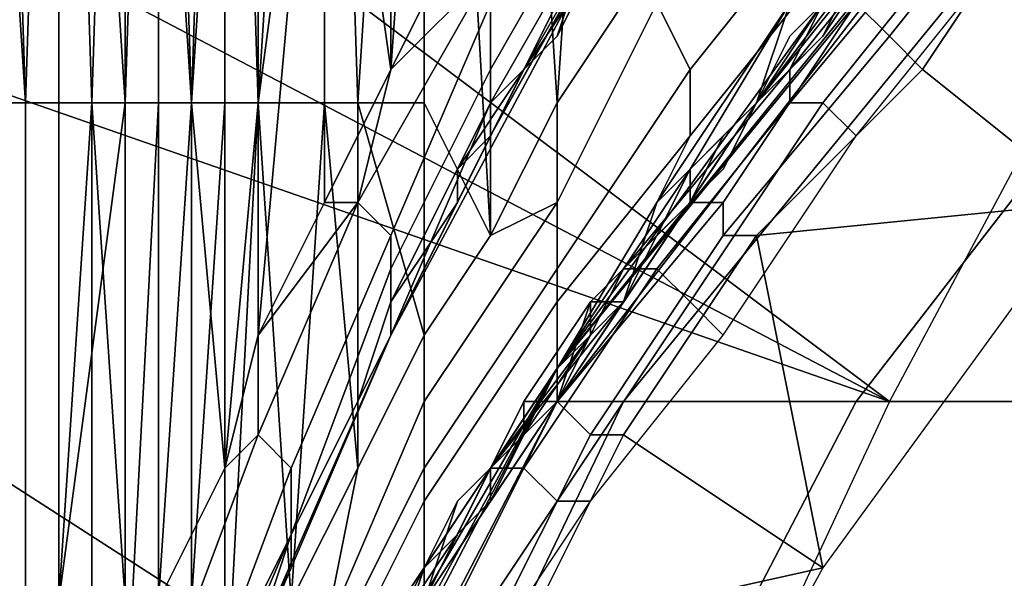
# Model space of a CAD drawing. Extents: x -0.001 to 0.269, y -0.011 to 0.105.
# Drawn here: x 0.006 to 0.009, y 0.031 to 0.032 of the extents above; entities that cross this region are included whole.
import ezdxf

# ---------------------------------------------------------------- set-up
doc = ezdxf.new("R2010")
doc.units = 0
doc.layers.add('A5615340_1', color=7, linetype='CONTINUOUS')

msp = doc.modelspace()

# ---------------------------------------------------------------- linework, layer by layer
at = {"layer": 'A5615340_1'}
for points in [[(0.0088, 0.0311, 0.005), (0.0027, 0.0343, 0.005), (0.0032, 0.0353, 0.005)], [(0.0096, 0.0326, 0.005), (0.0088, 0.0311, 0.005), (0.0032, 0.0353, 0.005)], [(0.0062, 0.032, 0.0746), (0.006, 0.032, 0.0744), (0.006, 0.0351, 0.0744)], [(0.0062, 0.032, 0.0746), (0.006, 0.0351, 0.0744), (0.0063, 0.0351, 0.0749)], [(0.0061, 0.0351, 0.0555), (0.0061, 0.032, 0.0555), (0.0062, 0.032, 0.0552)], [(0.0062, 0.032, 0.0552), (0.0063, 0.0351, 0.055), (0.0061, 0.0351, 0.0555)], [(0.0063, 0.0351, 0.0749), (0.0063, 0.032, 0.0749), (0.0062, 0.032, 0.0746)], [(0.0062, 0.032, 0.0552), (0.0063, 0.032, 0.055), (0.0063, 0.0351, 0.055)], [(0.0064, 0.032, 0.0751), (0.0063, 0.032, 0.0749), (0.0063, 0.0351, 0.0749)], [(0.0064, 0.032, 0.0751), (0.0063, 0.0351, 0.0749), (0.0065, 0.0351, 0.0754)], [(0.0063, 0.0351, 0.055), (0.0063, 0.032, 0.055), (0.0065, 0.032, 0.0548)], [(0.0065, 0.032, 0.0548), (0.0066, 0.0351, 0.0545), (0.0063, 0.0351, 0.055)], [(0.0065, 0.0351, 0.0754), (0.0065, 0.032, 0.0754), (0.0064, 0.032, 0.0751)], [(0.0067, 0.032, 0.0756), (0.0065, 0.032, 0.0754), (0.0065, 0.0351, 0.0754)], [(0.0067, 0.032, 0.0756), (0.0065, 0.0351, 0.0754), (0.0068, 0.0351, 0.0759)], [(0.0065, 0.032, 0.0548), (0.0066, 0.032, 0.0545), (0.0066, 0.0351, 0.0545)], [(0.0066, 0.0351, 0.0545), (0.0066, 0.032, 0.0545), (0.0067, 0.032, 0.0543)], [(0.0067, 0.032, 0.0543), (0.0069, 0.0351, 0.054), (0.0066, 0.0351, 0.0545)], [(0.0068, 0.0351, 0.0759), (0.0068, 0.032, 0.0759), (0.0067, 0.032, 0.0756)], [(0.0067, 0.032, 0.0543), (0.0069, 0.032, 0.054), (0.0069, 0.0351, 0.054)], [(0.0069, 0.032, 0.0761), (0.0068, 0.032, 0.0759), (0.0068, 0.0351, 0.0759)], [(0.0069, 0.032, 0.0761), (0.0068, 0.0351, 0.0759), (0.0071, 0.0351, 0.0763)], [(0.0071, 0.0351, 0.0763), (0.0071, 0.032, 0.0763), (0.0069, 0.032, 0.0761)], [(0.0069, 0.032, 0.054), (0.0071, 0.0335, 0.0536), (0.0069, 0.0351, 0.054)], [(0.0072, 0.032, 0.0766), (0.0071, 0.032, 0.0763), (0.0071, 0.0351, 0.0763)], [(0.0072, 0.032, 0.0766), (0.0071, 0.0351, 0.0763), (0.0074, 0.0351, 0.0768)], [(0.0074, 0.0351, 0.0768), (0.0074, 0.032, 0.0768), (0.0072, 0.032, 0.0766)], [(0.0074, 0.032, 0.0768), (0.0074, 0.0351, 0.0768), (0.0076, 0.0316, 0.0771)], [(0.0076, 0.0351, 0.0773), (0.0076, 0.0316, 0.0771), (0.0074, 0.0351, 0.0768)], [(0.0076, 0.0316, 0.0771), (0.0076, 0.0351, 0.0773), (0.0078, 0.032, 0.0775)], [(0.0078, 0.032, 0.0775), (0.0076, 0.0351, 0.0773), (0.0079, 0.0335, 0.0777)], [(0.0027, 0.0343, 0.005), (0.0088, 0.0311, 0.005), (0.0022, 0.0334, 0.005)], [(0.0071, 0.0317, 0.0536), (0.0071, 0.0335, 0.0536), (0.0069, 0.0313, 0.0539)], [(0.0069, 0.0313, 0.0539), (0.0071, 0.0335, 0.0536), (0.0069, 0.032, 0.054)], [(0.0071, 0.0335, 0.0536), (0.0071, 0.0317, 0.0536), (0.0073, 0.0321, 0.0533)], [(0.0073, 0.0321, 0.0533), (0.0073, 0.0335, 0.0533), (0.0071, 0.0335, 0.0536)], [(0.0075, 0.0325, 0.053), (0.0074, 0.0335, 0.0531), (0.0073, 0.0321, 0.0533)], [(0.0074, 0.0335, 0.0531), (0.0073, 0.0335, 0.0533), (0.0073, 0.0321, 0.0533)], [(0.0081, 0.0328, 0.0093), (0.0076, 0.0319, 0.005), (0.0085, 0.0335, 0.005)], [(0.0078, 0.032, 0.0775), (0.0079, 0.0335, 0.0777), (0.008, 0.0323, 0.0778)], [(0.0017, 0.0324, 0.005), (0.0022, 0.0334, 0.005), (0.0081, 0.0296, 0.005)], [(0.0081, 0.0296, 0.005), (0.0022, 0.0334, 0.005), (0.0088, 0.0311, 0.005)], [(0.0078, 0.0312, 0.2256), (0.0096, 0.0334, 0.2256), (0.0095, 0.0333, 0.2313), (0.0078, 0.0311, 0.2313)], [(0.0078, 0.0312, 0.2174), (0.0095, 0.0333, 0.2174), (0.0096, 0.0334, 0.2256), (0.0078, 0.0312, 0.2256)], [(0.0095, 0.0333, 0.2313), (0.0098, 0.0333, 0.2368), (0.008, 0.0311, 0.2369), (0.0078, 0.0311, 0.2313)], [(0.0086, 0.0323, 0.1111), (0.0095, 0.0333, 0.1274), (0.0078, 0.0312, 0.1274)], [(0.0078, 0.0312, 0.1274), (0.0095, 0.0333, 0.1274), (0.0095, 0.0333, 0.1438), (0.0078, 0.0312, 0.1438)], [(0.0078, 0.0312, 0.1438), (0.0095, 0.0333, 0.1438), (0.0095, 0.0333, 0.1601), (0.0078, 0.0312, 0.1601)], [(0.0078, 0.0312, 0.1601), (0.0095, 0.0333, 0.1601), (0.0095, 0.0333, 0.1765), (0.0078, 0.0312, 0.1765)], [(0.0078, 0.0312, 0.1765), (0.0095, 0.0333, 0.1765), (0.0095, 0.0333, 0.1929), (0.0078, 0.0312, 0.1929)], [(0.0078, 0.0312, 0.1929), (0.0095, 0.0333, 0.1929), (0.0095, 0.0333, 0.2092), (0.0078, 0.0312, 0.2092)], [(0.0095, 0.0333, 0.2092), (0.0095, 0.0333, 0.2174), (0.0078, 0.0312, 0.2174), (0.0078, 0.0312, 0.2092)], [(0.0098, 0.0333, 0.2368), (0.0104, 0.0333, 0.2422), (0.0087, 0.0311, 0.2425), (0.008, 0.0311, 0.2369)], [(0.0104, 0.0333, 0.2422), (0.0115, 0.0333, 0.2478), (0.0098, 0.0311, 0.2482), (0.0087, 0.0311, 0.2425)], [(0.008, 0.0328, 0.0519), (0.008, 0.033, 0.0521), (0.0076, 0.0323, 0.0526), (0.0076, 0.0321, 0.0525)], [(0.0077, 0.0321, 0.0394), (0.0073, 0.0313, 0.0308), (0.0081, 0.0328, 0.0308)], [(0.0081, 0.0328, 0.0308), (0.0073, 0.0313, 0.0308), (0.0073, 0.0313, 0.0222), (0.0081, 0.0328, 0.0222)], [(0.0077, 0.0321, 0.0136), (0.0081, 0.0328, 0.0222), (0.0073, 0.0313, 0.0222)], [(0.008, 0.0327, 0.0517), (0.008, 0.0328, 0.0519), (0.0076, 0.0321, 0.0525), (0.0076, 0.032, 0.0523)], [(0.0081, 0.0328, 0.0093), (0.0077, 0.0321, 0.0093), (0.0076, 0.0319, 0.005)], [(0.0081, 0.0328, 0.0437), (0.0077, 0.0321, 0.0437), (0.0077, 0.0321, 0.0394), (0.0081, 0.0328, 0.0394)], [(0.0079, 0.0324, 0.048), (0.0077, 0.0321, 0.0437), (0.0081, 0.0328, 0.0437)], [(0.0081, 0.0328, 0.0308), (0.0081, 0.0328, 0.0394), (0.0077, 0.0321, 0.0394)], [(0.0077, 0.0321, 0.0136), (0.0081, 0.0328, 0.0136), (0.0081, 0.0328, 0.0222)], [(0.0081, 0.0328, 0.0136), (0.0077, 0.0321, 0.0136), (0.0077, 0.0321, 0.0093), (0.0081, 0.0328, 0.0093)], [(0.0086, 0.0328, 0.0786), (0.0086, 0.0326, 0.0788), (0.0082, 0.0321, 0.0782), (0.0081, 0.0323, 0.0781)], [(0.0087, 0.0323, 0.0939), (0.0092, 0.0328, 0.0939), (0.0092, 0.0327, 0.094), (0.0088, 0.0322, 0.094)], [(0.0077, 0.0321, 0.0519), (0.0079, 0.0325, 0.0516), (0.008, 0.0327, 0.0517), (0.0076, 0.032, 0.0523)], [(0.0092, 0.0327, 0.094), (0.0093, 0.0327, 0.094), (0.0089, 0.0321, 0.094), (0.0088, 0.0322, 0.094)], [(0.0093, 0.0327, 0.094), (0.0094, 0.0317, 0.094), (0.0089, 0.0321, 0.094)], [(0.0086, 0.0326, 0.0788), (0.0086, 0.0324, 0.079), (0.0082, 0.0319, 0.0784), (0.0082, 0.0321, 0.0782)], [(0.0089, 0.0326, 0.0946), (0.0085, 0.0321, 0.0946), (0.0085, 0.032, 0.0945), (0.009, 0.0326, 0.0945)], [(0.009, 0.0326, 0.0945), (0.0085, 0.032, 0.0945), (0.0086, 0.032, 0.0944), (0.009, 0.0325, 0.0944)], [(0.0089, 0.0326, 0.0946), (0.0086, 0.0323, 0.0947), (0.0085, 0.0321, 0.0946)], [(0.0075, 0.0325, 0.053), (0.0073, 0.0321, 0.0533), (0.0076, 0.0324, 0.0528)], [(0.0077, 0.0321, 0.0519), (0.0078, 0.0322, 0.0513), (0.0079, 0.0325, 0.0516)], [(0.0079, 0.0325, 0.0516), (0.0078, 0.0322, 0.0513), (0.0079, 0.0324, 0.0513)], [(0.0086, 0.0322, 0.0903), (0.0084, 0.032, 0.0869), (0.0088, 0.0325, 0.0869)], [(0.0088, 0.0325, 0.0869), (0.0084, 0.032, 0.0869), (0.0084, 0.032, 0.0835), (0.0088, 0.0325, 0.0835)], [(0.0088, 0.0325, 0.0835), (0.0084, 0.032, 0.0835), (0.0088, 0.0325, 0.0818)], [(0.0084, 0.032, 0.0835), (0.0084, 0.032, 0.0801), (0.0088, 0.0325, 0.0818)], [(0.0086, 0.0323, 0.0796), (0.0088, 0.0325, 0.0818), (0.0084, 0.032, 0.0801)], [(0.009, 0.0325, 0.0944), (0.0086, 0.032, 0.0944), (0.0087, 0.0319, 0.0944), (0.0091, 0.0324, 0.0944)], [(0.0088, 0.0325, 0.0869), (0.0088, 0.0325, 0.0903), (0.0086, 0.0322, 0.0903)], [(0.0087, 0.0324, 0.092), (0.0086, 0.0322, 0.0903), (0.0088, 0.0325, 0.0903)], [(0.0017, 0.0324, 0.005), (0.0081, 0.0296, 0.005), (0.0013, 0.0313, 0.005)], [(0.0076, 0.0323, 0.0526), (0.0076, 0.0324, 0.0528), (0.0072, 0.0317, 0.0533), (0.0073, 0.0316, 0.0532)], [(0.0076, 0.0324, 0.0528), (0.0073, 0.0321, 0.0533), (0.0072, 0.0317, 0.0533)], [(0.0078, 0.0322, 0.0502), (0.0077, 0.0321, 0.048), (0.0079, 0.0324, 0.048)], [(0.0079, 0.0324, 0.048), (0.0077, 0.0321, 0.048), (0.0077, 0.0321, 0.0437)], [(0.0079, 0.0324, 0.048), (0.0079, 0.0324, 0.0502), (0.0078, 0.0322, 0.0502)], [(0.0079, 0.0324, 0.0513), (0.0078, 0.0322, 0.0513), (0.0078, 0.0322, 0.0502), (0.0079, 0.0324, 0.0502)], [(0.0086, 0.0324, 0.079), (0.0085, 0.0323, 0.0792), (0.0081, 0.0317, 0.0786), (0.0082, 0.0319, 0.0784)], [(0.0085, 0.0321, 0.0929), (0.0086, 0.0322, 0.0929), (0.0087, 0.0324, 0.0937), (0.0084, 0.032, 0.0937)], [(0.0084, 0.032, 0.0937), (0.0087, 0.0324, 0.0937), (0.0086, 0.0323, 0.0938)], [(0.0087, 0.0324, 0.092), (0.0086, 0.0322, 0.092), (0.0086, 0.0322, 0.0903)], [(0.0087, 0.0324, 0.0929), (0.0086, 0.0322, 0.0929), (0.0086, 0.0322, 0.092), (0.0087, 0.0324, 0.092)], [(0.0087, 0.0324, 0.0929), (0.0087, 0.0324, 0.0937), (0.0086, 0.0322, 0.0929)], [(0.0076, 0.0321, 0.0525), (0.0076, 0.0323, 0.0526), (0.0073, 0.0316, 0.0532), (0.0073, 0.0315, 0.053)], [(0.0082, 0.0317, 0.1029), (0.0086, 0.0323, 0.1111), (0.0078, 0.0312, 0.1111)], [(0.0078, 0.0312, 0.1274), (0.0078, 0.0312, 0.1111), (0.0086, 0.0323, 0.1111)], [(0.0081, 0.0323, 0.0781), (0.0082, 0.0321, 0.0782), (0.0078, 0.0315, 0.0777), (0.0078, 0.0317, 0.0775)], [(0.0078, 0.032, 0.0775), (0.008, 0.0323, 0.0778), (0.0081, 0.0323, 0.0781), (0.0078, 0.0317, 0.0775)], [(0.0082, 0.0318, 0.079), (0.0081, 0.0317, 0.0786), (0.0085, 0.0323, 0.0792)], [(0.0082, 0.0317, 0.1029), (0.0086, 0.0323, 0.1029), (0.0086, 0.0323, 0.1111)], [(0.0084, 0.032, 0.0988), (0.0086, 0.0323, 0.1029), (0.0082, 0.0317, 0.1029)], [(0.0082, 0.0317, 0.0938), (0.0086, 0.0323, 0.0938), (0.0087, 0.0323, 0.0939), (0.0083, 0.0317, 0.0939)], [(0.0086, 0.0323, 0.0938), (0.0082, 0.0317, 0.0938), (0.0084, 0.032, 0.0937)], [(0.0085, 0.0323, 0.0792), (0.0084, 0.032, 0.0793), (0.0082, 0.0318, 0.079)], [(0.0083, 0.0317, 0.0939), (0.0087, 0.0323, 0.0939), (0.0088, 0.0322, 0.094), (0.0083, 0.0316, 0.094)], [(0.0086, 0.0323, 0.0947), (0.0084, 0.032, 0.0947), (0.0085, 0.0321, 0.0946)], [(0.0084, 0.032, 0.0988), (0.0086, 0.0323, 0.0988), (0.0086, 0.0323, 0.1029)], [(0.0085, 0.0322, 0.0967), (0.0086, 0.0323, 0.0988), (0.0084, 0.032, 0.0988)], [(0.0086, 0.0323, 0.0957), (0.0085, 0.0322, 0.0957), (0.0084, 0.032, 0.0947), (0.0086, 0.0323, 0.0947)], [(0.0084, 0.032, 0.0793), (0.0086, 0.0323, 0.0796), (0.0084, 0.032, 0.0801)], [(0.0086, 0.0323, 0.0796), (0.0084, 0.032, 0.0793), (0.0085, 0.0323, 0.0792)], [(0.0085, 0.0322, 0.0967), (0.0086, 0.0323, 0.0967), (0.0086, 0.0323, 0.0988)], [(0.0085, 0.0322, 0.0957), (0.0086, 0.0323, 0.0957), (0.0086, 0.0323, 0.0967), (0.0085, 0.0322, 0.0967)], [(0.0078, 0.0322, 0.0502), (0.0077, 0.0321, 0.0502), (0.0077, 0.0321, 0.048)], [(0.0078, 0.0322, 0.0513), (0.0077, 0.0321, 0.0513), (0.0077, 0.0321, 0.0502), (0.0078, 0.0322, 0.0502)], [(0.0077, 0.0321, 0.0513), (0.0078, 0.0322, 0.0513), (0.0077, 0.0321, 0.0519)], [(0.0088, 0.0322, 0.094), (0.0089, 0.0321, 0.094), (0.0084, 0.0316, 0.094), (0.0083, 0.0316, 0.094)], [(0.0084, 0.032, 0.0988), (0.0084, 0.032, 0.0967), (0.0085, 0.0322, 0.0967)], [(0.0084, 0.032, 0.0957), (0.0085, 0.0322, 0.0957), (0.0085, 0.0322, 0.0967), (0.0084, 0.032, 0.0967)], [(0.0084, 0.032, 0.0947), (0.0085, 0.0322, 0.0957), (0.0084, 0.032, 0.0957)], [(0.0086, 0.0322, 0.0903), (0.0084, 0.032, 0.0903), (0.0084, 0.032, 0.0869)], [(0.0085, 0.0321, 0.092), (0.0084, 0.032, 0.0903), (0.0086, 0.0322, 0.0903)], [(0.0086, 0.0322, 0.0903), (0.0086, 0.0322, 0.092), (0.0085, 0.0321, 0.092)], [(0.0086, 0.0322, 0.0929), (0.0085, 0.0321, 0.0929), (0.0085, 0.0321, 0.092), (0.0086, 0.0322, 0.092)], [(0.0072, 0.0317, 0.0533), (0.0073, 0.0321, 0.0533), (0.0071, 0.0317, 0.0536)], [(0.0076, 0.032, 0.0523), (0.0076, 0.0321, 0.0525), (0.0073, 0.0315, 0.053), (0.0073, 0.0313, 0.0529)], [(0.0077, 0.0321, 0.0437), (0.0073, 0.0313, 0.0437), (0.0073, 0.0313, 0.0394), (0.0077, 0.0321, 0.0394)], [(0.0075, 0.0317, 0.048), (0.0073, 0.0313, 0.0437), (0.0077, 0.0321, 0.0437)], [(0.0077, 0.0321, 0.0394), (0.0073, 0.0313, 0.0394), (0.0073, 0.0313, 0.0308)], [(0.0073, 0.0313, 0.0222), (0.0073, 0.0313, 0.0136), (0.0077, 0.0321, 0.0136)], [(0.0077, 0.0321, 0.0136), (0.0073, 0.0313, 0.0136), (0.0073, 0.0313, 0.0093), (0.0077, 0.0321, 0.0093)], [(0.0077, 0.0321, 0.0093), (0.0073, 0.0313, 0.0093), (0.0076, 0.0319, 0.005)], [(0.0075, 0.0318, 0.0522), (0.0077, 0.0321, 0.0519), (0.0076, 0.032, 0.0523)], [(0.0076, 0.0319, 0.0502), (0.0075, 0.0317, 0.048), (0.0077, 0.0321, 0.048)], [(0.0077, 0.0321, 0.0437), (0.0077, 0.0321, 0.048), (0.0075, 0.0317, 0.048)], [(0.0075, 0.0318, 0.0522), (0.0076, 0.0319, 0.0513), (0.0077, 0.0321, 0.0513)], [(0.0077, 0.0321, 0.0519), (0.0075, 0.0318, 0.0522), (0.0077, 0.0321, 0.0513)], [(0.0077, 0.0321, 0.048), (0.0077, 0.0321, 0.0502), (0.0076, 0.0319, 0.0502)], [(0.0077, 0.0321, 0.0513), (0.0076, 0.0319, 0.0513), (0.0076, 0.0319, 0.0502), (0.0077, 0.0321, 0.0502)], [(0.0082, 0.0321, 0.0782), (0.0082, 0.0319, 0.0784), (0.0078, 0.0314, 0.0778), (0.0078, 0.0315, 0.0777)], [(0.0085, 0.0321, 0.0946), (0.008, 0.0315, 0.0946), (0.0081, 0.0315, 0.0945), (0.0085, 0.032, 0.0945)], [(0.0082, 0.0318, 0.0947), (0.008, 0.0315, 0.0946), (0.0085, 0.0321, 0.0946)], [(0.0084, 0.032, 0.0947), (0.0082, 0.0318, 0.0947), (0.0085, 0.0321, 0.0946)], [(0.0085, 0.0321, 0.092), (0.0084, 0.032, 0.092), (0.0084, 0.032, 0.0903)], [(0.0085, 0.0321, 0.0929), (0.0084, 0.032, 0.0929), (0.0084, 0.032, 0.092), (0.0085, 0.0321, 0.092)], [(0.0084, 0.032, 0.0929), (0.0085, 0.0321, 0.0929), (0.0084, 0.032, 0.0937)], [(0.0094, 0.0317, 0.094), (0.0084, 0.0316, 0.094), (0.0089, 0.0321, 0.094)], [(0.0062, 0.0305, 0.0746), (0.006, 0.0305, 0.0744), (0.006, 0.032, 0.0744), (0.0062, 0.032, 0.0746)], [(0.0061, 0.0305, 0.0555), (0.0062, 0.0305, 0.0552), (0.0062, 0.032, 0.0552), (0.0061, 0.032, 0.0555)], [(0.0063, 0.0305, 0.0749), (0.0062, 0.0305, 0.0746), (0.0062, 0.032, 0.0746), (0.0063, 0.032, 0.0749)], [(0.0062, 0.0305, 0.0552), (0.0063, 0.0305, 0.055), (0.0063, 0.032, 0.055), (0.0062, 0.032, 0.0552)], [(0.0064, 0.032, 0.0751), (0.0064, 0.0305, 0.0751), (0.0063, 0.0305, 0.075)], [(0.0063, 0.0305, 0.075), (0.0063, 0.0305, 0.0749), (0.0063, 0.032, 0.0749)], [(0.0063, 0.0305, 0.075), (0.0063, 0.032, 0.0749), (0.0064, 0.032, 0.0751)], [(0.0065, 0.032, 0.0548), (0.0063, 0.032, 0.055), (0.0063, 0.0305, 0.055)], [(0.0063, 0.0305, 0.055), (0.0065, 0.0301, 0.0547), (0.0065, 0.032, 0.0548)], [(0.0065, 0.0305, 0.0753), (0.0064, 0.0305, 0.0751), (0.0064, 0.032, 0.0751)], [(0.0065, 0.0305, 0.0753), (0.0064, 0.032, 0.0751), (0.0065, 0.032, 0.0754)], [(0.0067, 0.0305, 0.0756), (0.0065, 0.0305, 0.0754), (0.0065, 0.032, 0.0754), (0.0067, 0.032, 0.0756)], [(0.0065, 0.032, 0.0754), (0.0065, 0.0305, 0.0754), (0.0065, 0.0305, 0.0753)], [(0.0065, 0.0301, 0.0547), (0.0066, 0.0305, 0.0544), (0.0066, 0.032, 0.0545)], [(0.0065, 0.032, 0.0548), (0.0065, 0.0301, 0.0547), (0.0066, 0.032, 0.0545)], [(0.0066, 0.0305, 0.0544), (0.0068, 0.0309, 0.0542), (0.0067, 0.032, 0.0543)], [(0.0067, 0.032, 0.0543), (0.0066, 0.032, 0.0545), (0.0066, 0.0305, 0.0544)], [(0.0067, 0.0305, 0.0756), (0.0067, 0.032, 0.0756), (0.0068, 0.032, 0.0759)], [(0.0067, 0.0305, 0.0756), (0.0068, 0.032, 0.0759), (0.0068, 0.0301, 0.0759)], [(0.0067, 0.032, 0.0543), (0.0068, 0.0309, 0.0542), (0.0069, 0.032, 0.054)], [(0.0069, 0.032, 0.0761), (0.0068, 0.0301, 0.0759), (0.0068, 0.032, 0.0759)], [(0.0069, 0.032, 0.0761), (0.007, 0.0305, 0.0762), (0.0068, 0.0301, 0.0759)], [(0.0069, 0.0313, 0.0539), (0.0069, 0.032, 0.054), (0.0068, 0.0309, 0.0542)], [(0.0071, 0.032, 0.0763), (0.007, 0.0305, 0.0762), (0.0069, 0.032, 0.0761)], [(0.0072, 0.0309, 0.0765), (0.007, 0.0305, 0.0762), (0.0071, 0.032, 0.0763)], [(0.0071, 0.032, 0.0763), (0.0072, 0.032, 0.0766), (0.0072, 0.0309, 0.0765)], [(0.0074, 0.0313, 0.0768), (0.0072, 0.0309, 0.0765), (0.0072, 0.032, 0.0766)], [(0.0074, 0.032, 0.0768), (0.0074, 0.0313, 0.0768), (0.0072, 0.032, 0.0766)], [(0.0073, 0.0314, 0.0525), (0.0075, 0.0318, 0.0522), (0.0076, 0.032, 0.0523), (0.0073, 0.0313, 0.0529)], [(0.0074, 0.0313, 0.0768), (0.0074, 0.032, 0.0768), (0.0076, 0.0316, 0.0771)], [(0.0076, 0.0316, 0.0771), (0.0078, 0.032, 0.0775), (0.0078, 0.0317, 0.0775)], [(0.0082, 0.0317, 0.0903), (0.008, 0.0314, 0.0869), (0.0084, 0.032, 0.0869)], [(0.0082, 0.0317, 0.0801), (0.0084, 0.032, 0.0835), (0.008, 0.0314, 0.0835)], [(0.0084, 0.032, 0.0869), (0.008, 0.0314, 0.0869), (0.008, 0.0314, 0.0835), (0.0084, 0.032, 0.0835)], [(0.0085, 0.032, 0.0945), (0.0081, 0.0315, 0.0945), (0.0082, 0.0314, 0.0944), (0.0086, 0.032, 0.0944)], [(0.0086, 0.032, 0.0944), (0.0082, 0.0314, 0.0944), (0.0083, 0.0313, 0.0944), (0.0087, 0.0319, 0.0944)], [(0.0082, 0.0317, 0.1029), (0.0082, 0.0317, 0.0988), (0.0084, 0.032, 0.0988)], [(0.0083, 0.0319, 0.0967), (0.0084, 0.032, 0.0988), (0.0082, 0.0317, 0.0988)], [(0.0084, 0.032, 0.0957), (0.0083, 0.0319, 0.0957), (0.0082, 0.0318, 0.0947), (0.0084, 0.032, 0.0947)], [(0.0084, 0.032, 0.0869), (0.0084, 0.032, 0.0903), (0.0082, 0.0317, 0.0903)], [(0.0083, 0.0318, 0.092), (0.0082, 0.0317, 0.0903), (0.0084, 0.032, 0.0903)], [(0.0082, 0.0317, 0.0801), (0.0084, 0.032, 0.0801), (0.0084, 0.032, 0.0835)], [(0.0083, 0.0318, 0.0929), (0.0084, 0.032, 0.0929), (0.0084, 0.032, 0.0937), (0.0082, 0.0317, 0.0937)], [(0.0082, 0.0318, 0.079), (0.0084, 0.032, 0.0793), (0.0084, 0.032, 0.0801)], [(0.0082, 0.0318, 0.079), (0.0084, 0.032, 0.0801), (0.0082, 0.0317, 0.0801)], [(0.0082, 0.0317, 0.0937), (0.0084, 0.032, 0.0937), (0.0082, 0.0317, 0.0938)], [(0.0083, 0.0319, 0.0967), (0.0084, 0.032, 0.0967), (0.0084, 0.032, 0.0988)], [(0.0083, 0.0319, 0.0957), (0.0084, 0.032, 0.0957), (0.0084, 0.032, 0.0967), (0.0083, 0.0319, 0.0967)], [(0.0084, 0.032, 0.0903), (0.0084, 0.032, 0.092), (0.0083, 0.0318, 0.092)], [(0.0084, 0.032, 0.0929), (0.0083, 0.0318, 0.0929), (0.0083, 0.0318, 0.092), (0.0084, 0.032, 0.092)], [(0.0076, 0.0319, 0.005), (0.0073, 0.0313, 0.0093), (0.0068, 0.0303, 0.005)], [(0.0076, 0.0319, 0.0502), (0.0075, 0.0317, 0.0502), (0.0075, 0.0317, 0.048)], [(0.0076, 0.0319, 0.0513), (0.0075, 0.0317, 0.0513), (0.0075, 0.0317, 0.0502), (0.0076, 0.0319, 0.0502)], [(0.0076, 0.0319, 0.0513), (0.0075, 0.0318, 0.0522), (0.0075, 0.0317, 0.0513)], [(0.0082, 0.0319, 0.0784), (0.0081, 0.0317, 0.0786), (0.0078, 0.0312, 0.078), (0.0078, 0.0314, 0.0778)], [(0.0082, 0.0317, 0.0988), (0.0082, 0.0317, 0.0967), (0.0083, 0.0319, 0.0967)], [(0.0082, 0.0317, 0.0957), (0.0083, 0.0319, 0.0957), (0.0083, 0.0319, 0.0967), (0.0082, 0.0317, 0.0967)], [(0.0083, 0.0319, 0.0957), (0.0082, 0.0317, 0.0957), (0.0082, 0.0318, 0.0947)], [(0.0075, 0.0318, 0.0522), (0.0073, 0.0314, 0.0525), (0.0075, 0.0317, 0.0513)], [(0.0082, 0.0318, 0.0947), (0.008, 0.0315, 0.0947), (0.008, 0.0315, 0.0946)], [(0.0082, 0.0317, 0.0957), (0.0081, 0.0316, 0.0957), (0.008, 0.0315, 0.0947), (0.0082, 0.0318, 0.0947)], [(0.0082, 0.0317, 0.0801), (0.008, 0.0314, 0.0786), (0.0082, 0.0318, 0.079)], [(0.0082, 0.0318, 0.079), (0.008, 0.0314, 0.0786), (0.0081, 0.0317, 0.0786)], [(0.0083, 0.0318, 0.092), (0.0082, 0.0317, 0.092), (0.0082, 0.0317, 0.0903)], [(0.0083, 0.0318, 0.0929), (0.0082, 0.0317, 0.0929), (0.0082, 0.0317, 0.092), (0.0083, 0.0318, 0.092)], [(0.0082, 0.0317, 0.0929), (0.0083, 0.0318, 0.0929), (0.0082, 0.0317, 0.0937)], [(0.0073, 0.0316, 0.0532), (0.0072, 0.0317, 0.0533), (0.0069, 0.031, 0.0539), (0.007, 0.0309, 0.0538)], [(0.0071, 0.0317, 0.0536), (0.0069, 0.0313, 0.0539), (0.0072, 0.0317, 0.0533)], [(0.0072, 0.0317, 0.0533), (0.0069, 0.0313, 0.0539), (0.0069, 0.031, 0.0539)], [(0.0075, 0.0317, 0.0502), (0.0073, 0.0313, 0.0502), (0.0073, 0.0313, 0.048), (0.0075, 0.0317, 0.048)], [(0.0075, 0.0317, 0.048), (0.0073, 0.0313, 0.048), (0.0073, 0.0313, 0.0437)], [(0.0075, 0.0317, 0.0513), (0.0073, 0.0314, 0.0525), (0.0073, 0.0313, 0.0502)], [(0.0075, 0.0317, 0.0513), (0.0073, 0.0313, 0.0502), (0.0075, 0.0317, 0.0502)], [(0.0078, 0.0317, 0.0775), (0.0078, 0.0315, 0.0777), (0.0074, 0.0309, 0.0771), (0.0074, 0.0311, 0.0769)], [(0.0074, 0.0313, 0.0768), (0.0076, 0.0316, 0.0771), (0.0078, 0.0317, 0.0775), (0.0074, 0.0311, 0.0769)], [(0.0078, 0.0312, 0.1111), (0.0078, 0.0312, 0.1029), (0.0082, 0.0317, 0.1029)], [(0.008, 0.0315, 0.0988), (0.0082, 0.0317, 0.1029), (0.0078, 0.0312, 0.1029)], [(0.0078, 0.0311, 0.0938), (0.0082, 0.0317, 0.0938), (0.0083, 0.0317, 0.0939), (0.0078, 0.0311, 0.0939)], [(0.0078, 0.0311, 0.0939), (0.0083, 0.0317, 0.0939), (0.0083, 0.0316, 0.094), (0.0079, 0.031, 0.094)], [(0.0082, 0.0317, 0.0938), (0.0078, 0.0311, 0.0938), (0.0079, 0.0314, 0.0937)], [(0.0078, 0.0312, 0.078), (0.0081, 0.0317, 0.0786), (0.008, 0.0314, 0.0786), (0.0078, 0.0311, 0.0783)], [(0.008, 0.0314, 0.0929), (0.0082, 0.0317, 0.0929), (0.0082, 0.0317, 0.0937), (0.0079, 0.0314, 0.0937)], [(0.0079, 0.0314, 0.0937), (0.0082, 0.0317, 0.0937), (0.0082, 0.0317, 0.0938)], [(0.008, 0.0315, 0.0988), (0.0082, 0.0317, 0.0988), (0.0082, 0.0317, 0.1029)], [(0.0081, 0.0316, 0.0967), (0.0082, 0.0317, 0.0988), (0.008, 0.0315, 0.0988)], [(0.0082, 0.0317, 0.0903), (0.008, 0.0314, 0.0903), (0.008, 0.0314, 0.0869)], [(0.0082, 0.0317, 0.092), (0.008, 0.0314, 0.092), (0.008, 0.0314, 0.0903), (0.0082, 0.0317, 0.0903)], [(0.008, 0.0314, 0.0835), (0.008, 0.0314, 0.0801), (0.0082, 0.0317, 0.0801)], [(0.008, 0.0314, 0.0929), (0.008, 0.0314, 0.092), (0.0082, 0.0317, 0.092), (0.0082, 0.0317, 0.0929)], [(0.0082, 0.0317, 0.0801), (0.008, 0.0314, 0.0801), (0.008, 0.0314, 0.0786)], [(0.0081, 0.0316, 0.0967), (0.0082, 0.0317, 0.0967), (0.0082, 0.0317, 0.0988)], [(0.0081, 0.0316, 0.0957), (0.0082, 0.0317, 0.0957), (0.0082, 0.0317, 0.0967), (0.0081, 0.0316, 0.0967)], [(0.0086, 0.0306, 0.094), (0.0084, 0.0316, 0.094), (0.0094, 0.0317, 0.094)], [(0.0073, 0.0315, 0.053), (0.0073, 0.0316, 0.0532), (0.007, 0.0309, 0.0538), (0.007, 0.0307, 0.0536)], [(0.0083, 0.0316, 0.094), (0.0084, 0.0316, 0.094), (0.008, 0.031, 0.094), (0.0079, 0.031, 0.094)], [(0.008, 0.0315, 0.0988), (0.008, 0.0315, 0.0967), (0.0081, 0.0316, 0.0967)], [(0.008, 0.0315, 0.0957), (0.0081, 0.0316, 0.0957), (0.0081, 0.0316, 0.0967), (0.008, 0.0315, 0.0967)], [(0.008, 0.0315, 0.0947), (0.0081, 0.0316, 0.0957), (0.008, 0.0315, 0.0957)], [(0.008, 0.031, 0.094), (0.0084, 0.0316, 0.094), (0.0086, 0.0306, 0.094)], [(0.0073, 0.0313, 0.0529), (0.0073, 0.0315, 0.053), (0.007, 0.0307, 0.0536), (0.007, 0.0306, 0.0535)], [(0.0078, 0.0315, 0.0777), (0.0078, 0.0314, 0.0778), (0.0074, 0.0308, 0.0772), (0.0074, 0.0309, 0.0771)], [(0.008, 0.0315, 0.0946), (0.0076, 0.0309, 0.0946), (0.0077, 0.0309, 0.0945), (0.0081, 0.0315, 0.0945)], [(0.008, 0.0315, 0.0946), (0.0079, 0.0313, 0.0947), (0.0076, 0.0309, 0.0946)], [(0.0081, 0.0315, 0.0945), (0.0077, 0.0309, 0.0945), (0.0078, 0.0308, 0.0944), (0.0082, 0.0314, 0.0944)], [(0.0078, 0.0312, 0.1029), (0.0078, 0.0312, 0.0988), (0.008, 0.0315, 0.0988)], [(0.0079, 0.0313, 0.0967), (0.008, 0.0315, 0.0988), (0.0078, 0.0312, 0.0988)], [(0.008, 0.0315, 0.0947), (0.0079, 0.0313, 0.0947), (0.008, 0.0315, 0.0946)], [(0.0079, 0.0313, 0.0967), (0.008, 0.0315, 0.0967), (0.008, 0.0315, 0.0988)], [(0.0079, 0.0313, 0.0957), (0.008, 0.0315, 0.0957), (0.008, 0.0315, 0.0967), (0.0079, 0.0313, 0.0967)], [(0.008, 0.0315, 0.0957), (0.0079, 0.0313, 0.0957), (0.0079, 0.0313, 0.0947), (0.008, 0.0315, 0.0947)], [(0.0072, 0.0311, 0.0528), (0.0073, 0.0314, 0.0525), (0.0073, 0.0313, 0.0529)], [(0.0072, 0.0311, 0.0528), (0.0073, 0.0313, 0.0523), (0.0073, 0.0314, 0.0525)], [(0.0073, 0.0314, 0.0525), (0.0073, 0.0313, 0.0523), (0.0073, 0.0313, 0.0502)], [(0.0078, 0.0314, 0.0778), (0.0078, 0.0312, 0.078), (0.0074, 0.0306, 0.0774), (0.0074, 0.0308, 0.0772)], [(0.0078, 0.0311, 0.0903), (0.0076, 0.0309, 0.0869), (0.008, 0.0314, 0.0869)], [(0.0078, 0.0311, 0.0801), (0.008, 0.0314, 0.0835), (0.0076, 0.0309, 0.0835)], [(0.008, 0.0314, 0.0869), (0.0076, 0.0309, 0.0869), (0.0076, 0.0309, 0.0835), (0.008, 0.0314, 0.0835)], [(0.0078, 0.0311, 0.0929), (0.0079, 0.0313, 0.0929), (0.0079, 0.0314, 0.0937), (0.0077, 0.0311, 0.0937)], [(0.0077, 0.0311, 0.0937), (0.0079, 0.0314, 0.0937), (0.0078, 0.0311, 0.0938)], [(0.0082, 0.0314, 0.0944), (0.0078, 0.0308, 0.0944), (0.0079, 0.0308, 0.0944), (0.0083, 0.0313, 0.0944)], [(0.008, 0.0314, 0.0869), (0.008, 0.0314, 0.0903), (0.0078, 0.0311, 0.0903)], [(0.0079, 0.0313, 0.092), (0.0078, 0.0311, 0.0903), (0.008, 0.0314, 0.0903)], [(0.0078, 0.0311, 0.0801), (0.008, 0.0314, 0.0801), (0.008, 0.0314, 0.0835)], [(0.008, 0.0314, 0.0801), (0.0078, 0.0311, 0.0801), (0.008, 0.0314, 0.0786)], [(0.0078, 0.0311, 0.0783), (0.008, 0.0314, 0.0786), (0.0078, 0.0311, 0.0801)], [(0.008, 0.0314, 0.0903), (0.008, 0.0314, 0.092), (0.0079, 0.0313, 0.092)], [(0.008, 0.0314, 0.0929), (0.0079, 0.0313, 0.0929), (0.0079, 0.0313, 0.092), (0.008, 0.0314, 0.092)], [(0.0079, 0.0313, 0.0929), (0.008, 0.0314, 0.0929), (0.0079, 0.0314, 0.0937)], [(0.0011, 0.0305, 0.005), (0.0013, 0.0313, 0.005), (0.0075, 0.0281, 0.005)], [(0.0075, 0.0281, 0.005), (0.0013, 0.0313, 0.005), (0.0081, 0.0296, 0.005)], [(0.0069, 0.0305, 0.0394), (0.0066, 0.0297, 0.0308), (0.0073, 0.0313, 0.0308)], [(0.0073, 0.0313, 0.0308), (0.0066, 0.0297, 0.0308), (0.0066, 0.0297, 0.0222), (0.0073, 0.0313, 0.0222)], [(0.0069, 0.0305, 0.0136), (0.0073, 0.0313, 0.0222), (0.0066, 0.0297, 0.0222)], [(0.0069, 0.0313, 0.0539), (0.0068, 0.0309, 0.0542), (0.0069, 0.031, 0.0539)], [(0.0073, 0.0313, 0.0093), (0.0069, 0.0305, 0.0093), (0.0068, 0.0303, 0.005)], [(0.0073, 0.0313, 0.0437), (0.0069, 0.0305, 0.0437), (0.0069, 0.0305, 0.0394), (0.0073, 0.0313, 0.0394)], [(0.0071, 0.0309, 0.048), (0.0069, 0.0305, 0.0437), (0.0073, 0.0313, 0.0437)], [(0.0073, 0.0313, 0.0308), (0.0073, 0.0313, 0.0394), (0.0069, 0.0305, 0.0394)], [(0.0069, 0.0305, 0.0136), (0.0073, 0.0313, 0.0136), (0.0073, 0.0313, 0.0222)], [(0.0073, 0.0313, 0.0136), (0.0069, 0.0305, 0.0136), (0.0069, 0.0305, 0.0093), (0.0073, 0.0313, 0.0093)], [(0.007, 0.0307, 0.0531), (0.0072, 0.0311, 0.0528), (0.0073, 0.0313, 0.0529), (0.007, 0.0306, 0.0535)], [(0.0072, 0.0309, 0.0765), (0.0074, 0.0313, 0.0768), (0.0074, 0.0311, 0.0769), (0.0071, 0.0304, 0.0764)], [(0.0073, 0.0313, 0.0502), (0.0071, 0.0309, 0.0502), (0.0071, 0.0309, 0.048), (0.0073, 0.0313, 0.048)], [(0.0072, 0.0311, 0.0523), (0.0071, 0.0309, 0.0502), (0.0073, 0.0313, 0.0502)], [(0.0073, 0.0313, 0.0437), (0.0073, 0.0313, 0.048), (0.0071, 0.0309, 0.048)], [(0.0073, 0.0313, 0.0502), (0.0073, 0.0313, 0.0523), (0.0072, 0.0311, 0.0523)], [(0.0072, 0.0311, 0.0523), (0.0073, 0.0313, 0.0523), (0.0072, 0.0311, 0.0528)], [(0.0079, 0.0313, 0.0947), (0.0077, 0.031, 0.0947), (0.0076, 0.0309, 0.0946)], [(0.0078, 0.0312, 0.0957), (0.0077, 0.031, 0.0957), (0.0077, 0.031, 0.0947), (0.0079, 0.0313, 0.0947)], [(0.0078, 0.0312, 0.0988), (0.0078, 0.0312, 0.0967), (0.0079, 0.0313, 0.0967)], [(0.0078, 0.0312, 0.0957), (0.0079, 0.0313, 0.0957), (0.0079, 0.0313, 0.0967), (0.0078, 0.0312, 0.0967)], [(0.0079, 0.0313, 0.0947), (0.0079, 0.0313, 0.0957), (0.0078, 0.0312, 0.0957)], [(0.0079, 0.0313, 0.092), (0.0078, 0.0311, 0.092), (0.0078, 0.0311, 0.0903)], [(0.0079, 0.0313, 0.0929), (0.0078, 0.0311, 0.0929), (0.0078, 0.0311, 0.092), (0.0079, 0.0313, 0.092)], [(0.0065, 0.0287, 0.2256), (0.0078, 0.0312, 0.2256), (0.0078, 0.0311, 0.2313), (0.0065, 0.0286, 0.2313)], [(0.0078, 0.0312, 0.1274), (0.0065, 0.0288, 0.1274), (0.0065, 0.0288, 0.1192)], [(0.0078, 0.0312, 0.1274), (0.0065, 0.0288, 0.1192), (0.0071, 0.03, 0.1111)], [(0.0065, 0.0288, 0.1274), (0.0078, 0.0312, 0.1274), (0.0078, 0.0312, 0.1438), (0.0065, 0.0288, 0.1438)], [(0.0065, 0.0288, 0.1438), (0.0078, 0.0312, 0.1438), (0.0078, 0.0312, 0.1601), (0.0065, 0.0288, 0.1601)], [(0.0065, 0.0288, 0.1601), (0.0078, 0.0312, 0.1601), (0.0078, 0.0312, 0.1765), (0.0065, 0.0288, 0.1765)], [(0.0065, 0.0288, 0.1765), (0.0078, 0.0312, 0.1765), (0.0078, 0.0312, 0.1929), (0.0065, 0.0288, 0.1929)], [(0.0071, 0.03, 0.2092), (0.0065, 0.0288, 0.1929), (0.0078, 0.0312, 0.1929)], [(0.0065, 0.0288, 0.2174), (0.0071, 0.03, 0.2174), (0.0078, 0.0312, 0.2256), (0.0065, 0.0287, 0.2256)], [(0.0074, 0.0306, 0.1029), (0.0078, 0.0312, 0.1111), (0.0071, 0.03, 0.1111)], [(0.0071, 0.03, 0.1111), (0.0078, 0.0312, 0.1111), (0.0078, 0.0312, 0.1274)], [(0.0078, 0.0312, 0.1929), (0.0078, 0.0312, 0.2092), (0.0071, 0.03, 0.2092)], [(0.0071, 0.03, 0.2092), (0.0078, 0.0312, 0.2092), (0.0078, 0.0312, 0.2174), (0.0071, 0.03, 0.2174)], [(0.0071, 0.03, 0.2174), (0.0078, 0.0312, 0.2174), (0.0078, 0.0312, 0.2256)], [(0.0074, 0.0306, 0.1029), (0.0078, 0.0312, 0.1029), (0.0078, 0.0312, 0.1111)], [(0.0076, 0.0309, 0.0988), (0.0078, 0.0312, 0.1029), (0.0074, 0.0306, 0.1029)], [(0.0076, 0.0308, 0.0779), (0.0074, 0.0306, 0.0774), (0.0078, 0.0312, 0.078)], [(0.0076, 0.0309, 0.0988), (0.0078, 0.0312, 0.0988), (0.0078, 0.0312, 0.1029)], [(0.0077, 0.031, 0.0967), (0.0078, 0.0312, 0.0988), (0.0076, 0.0309, 0.0988)], [(0.0078, 0.0312, 0.078), (0.0078, 0.0311, 0.0783), (0.0076, 0.0308, 0.0779)], [(0.0077, 0.031, 0.0967), (0.0078, 0.0312, 0.0967), (0.0078, 0.0312, 0.0988)], [(0.0077, 0.031, 0.0957), (0.0078, 0.0312, 0.0957), (0.0078, 0.0312, 0.0967), (0.0077, 0.031, 0.0967)], [(0.0078, 0.0311, 0.2313), (0.008, 0.0311, 0.2369), (0.0068, 0.0286, 0.237), (0.0065, 0.0286, 0.2313)], [(0.008, 0.0311, 0.2369), (0.0087, 0.0311, 0.2425), (0.0074, 0.0286, 0.2427), (0.0068, 0.0286, 0.237)], [(0.0072, 0.0311, 0.0528), (0.007, 0.0307, 0.0531), (0.0071, 0.0309, 0.0523)], [(0.0074, 0.0311, 0.0769), (0.0074, 0.0309, 0.0771), (0.0071, 0.0303, 0.0765), (0.0071, 0.0304, 0.0764)], [(0.0072, 0.0311, 0.0523), (0.0071, 0.0309, 0.0523), (0.0071, 0.0309, 0.0502)], [(0.0072, 0.0311, 0.0523), (0.0072, 0.0311, 0.0528), (0.0071, 0.0309, 0.0523)], [(0.0087, 0.0311, 0.2425), (0.0098, 0.0311, 0.2482), (0.0086, 0.0286, 0.2485), (0.0074, 0.0286, 0.2427)], [(0.0074, 0.0305, 0.0938), (0.0078, 0.0311, 0.0938), (0.0078, 0.0311, 0.0939), (0.0075, 0.0305, 0.0939)], [(0.0075, 0.0307, 0.0937), (0.0077, 0.0311, 0.0937), (0.0078, 0.0311, 0.0938), (0.0074, 0.0305, 0.0938)], [(0.0077, 0.0311, 0.0937), (0.0075, 0.0307, 0.0937), (0.0076, 0.0309, 0.0929)], [(0.0075, 0.0305, 0.0939), (0.0078, 0.0311, 0.0939), (0.0079, 0.031, 0.094), (0.0076, 0.0304, 0.094)], [(0.0078, 0.0311, 0.0903), (0.0076, 0.0309, 0.0903), (0.0076, 0.0309, 0.0869)], [(0.0077, 0.031, 0.092), (0.0076, 0.0309, 0.0903), (0.0078, 0.0311, 0.0903)], [(0.0076, 0.0309, 0.0835), (0.0076, 0.0309, 0.0801), (0.0078, 0.0311, 0.0801)], [(0.0077, 0.0311, 0.0937), (0.0076, 0.0309, 0.0929), (0.0077, 0.031, 0.0929)], [(0.0078, 0.0311, 0.0801), (0.0076, 0.0309, 0.0801), (0.0076, 0.0309, 0.0784)], [(0.0076, 0.0309, 0.0784), (0.0076, 0.0308, 0.0779), (0.0078, 0.0311, 0.0783)], [(0.0078, 0.0311, 0.0801), (0.0076, 0.0309, 0.0784), (0.0078, 0.0311, 0.0783)], [(0.0078, 0.0311, 0.0903), (0.0078, 0.0311, 0.092), (0.0077, 0.031, 0.092)], [(0.0078, 0.0311, 0.0929), (0.0077, 0.031, 0.0929), (0.0077, 0.031, 0.092), (0.0078, 0.0311, 0.092)], [(0.0077, 0.031, 0.0929), (0.0078, 0.0311, 0.0929), (0.0077, 0.0311, 0.0937)], [(0.0098, 0.0311, 0.2482), (0.0113, 0.0311, 0.2533), (0.0101, 0.0286, 0.2537), (0.0086, 0.0286, 0.2485)], [(0.007, 0.0309, 0.0538), (0.0069, 0.031, 0.0539), (0.0066, 0.0302, 0.0544), (0.0067, 0.0301, 0.0543)], [(0.0066, 0.0302, 0.0544), (0.0069, 0.031, 0.0539), (0.0068, 0.0309, 0.0542), (0.0066, 0.0305, 0.0544)], [(0.0077, 0.031, 0.0947), (0.0075, 0.0308, 0.0947), (0.0076, 0.0309, 0.0946)], [(0.0076, 0.0309, 0.0957), (0.0075, 0.0308, 0.0957), (0.0075, 0.0308, 0.0947), (0.0077, 0.031, 0.0947)], [(0.0076, 0.0309, 0.0988), (0.0076, 0.0309, 0.0967), (0.0077, 0.031, 0.0967)], [(0.0076, 0.0309, 0.0957), (0.0077, 0.031, 0.0957), (0.0077, 0.031, 0.0967), (0.0076, 0.0309, 0.0967)], [(0.0077, 0.031, 0.0947), (0.0077, 0.031, 0.0957), (0.0076, 0.0309, 0.0957)], [(0.0077, 0.031, 0.092), (0.0076, 0.0309, 0.092), (0.0076, 0.0309, 0.0903)], [(0.0077, 0.031, 0.0929), (0.0076, 0.0309, 0.0929), (0.0076, 0.0309, 0.092), (0.0077, 0.031, 0.092)], [(0.0079, 0.031, 0.094), (0.008, 0.031, 0.094), (0.0077, 0.0304, 0.094), (0.0076, 0.0304, 0.094)], [(0.008, 0.031, 0.094), (0.0086, 0.0306, 0.094), (0.0077, 0.0304, 0.094)], [(0.007, 0.0307, 0.0536), (0.007, 0.0309, 0.0538), (0.0067, 0.0301, 0.0543), (0.0067, 0.03, 0.0542)], [(0.0071, 0.0309, 0.0502), (0.0069, 0.0305, 0.0502), (0.0069, 0.0305, 0.048), (0.0071, 0.0309, 0.048)], [(0.007, 0.0307, 0.0523), (0.0069, 0.0305, 0.0502), (0.0071, 0.0309, 0.0502)], [(0.0071, 0.0309, 0.048), (0.0069, 0.0305, 0.048), (0.0069, 0.0305, 0.0437)], [(0.007, 0.0305, 0.0762), (0.0072, 0.0309, 0.0765), (0.0071, 0.0304, 0.0764)], [(0.0071, 0.0309, 0.0502), (0.0071, 0.0309, 0.0523), (0.007, 0.0307, 0.0523)], [(0.0071, 0.0309, 0.0523), (0.007, 0.0307, 0.0531), (0.007, 0.0307, 0.0523)], [(0.0074, 0.0309, 0.0771), (0.0074, 0.0308, 0.0772), (0.0071, 0.0302, 0.0767), (0.0071, 0.0303, 0.0765)], [(0.0074, 0.0306, 0.0903), (0.0072, 0.0303, 0.0869), (0.0076, 0.0309, 0.0869)], [(0.0074, 0.0306, 0.0801), (0.0076, 0.0309, 0.0835), (0.0072, 0.0303, 0.0835)], [(0.0076, 0.0309, 0.0869), (0.0072, 0.0303, 0.0869), (0.0072, 0.0303, 0.0835), (0.0076, 0.0309, 0.0835)], [(0.0076, 0.0309, 0.0946), (0.0073, 0.0303, 0.0946), (0.0074, 0.0303, 0.0945), (0.0077, 0.0309, 0.0945)], [(0.0074, 0.0305, 0.0947), (0.0073, 0.0303, 0.0946), (0.0076, 0.0309, 0.0946)], [(0.0077, 0.0309, 0.0945), (0.0074, 0.0303, 0.0945), (0.0074, 0.0302, 0.0944), (0.0078, 0.0308, 0.0944)], [(0.0075, 0.0308, 0.0947), (0.0074, 0.0305, 0.0947), (0.0076, 0.0309, 0.0946)], [(0.0074, 0.0306, 0.1029), (0.0074, 0.0306, 0.0988), (0.0076, 0.0309, 0.0988)], [(0.0075, 0.0308, 0.0967), (0.0076, 0.0309, 0.0988), (0.0074, 0.0306, 0.0988)], [(0.0076, 0.0309, 0.0869), (0.0076, 0.0309, 0.0903), (0.0074, 0.0306, 0.0903)], [(0.0075, 0.0307, 0.092), (0.0074, 0.0306, 0.0903), (0.0076, 0.0309, 0.0903)], [(0.0074, 0.0306, 0.0801), (0.0076, 0.0309, 0.0801), (0.0076, 0.0309, 0.0835)], [(0.0076, 0.0309, 0.0801), (0.0074, 0.0306, 0.0801), (0.0074, 0.0306, 0.0784), (0.0076, 0.0309, 0.0784)], [(0.0074, 0.0306, 0.0784), (0.0076, 0.0308, 0.0779), (0.0076, 0.0309, 0.0784)], [(0.0075, 0.0308, 0.0967), (0.0076, 0.0309, 0.0967), (0.0076, 0.0309, 0.0988)], [(0.0075, 0.0308, 0.0957), (0.0076, 0.0309, 0.0957), (0.0076, 0.0309, 0.0967), (0.0075, 0.0308, 0.0967)], [(0.0076, 0.0309, 0.0903), (0.0076, 0.0309, 0.092), (0.0075, 0.0307, 0.092)], [(0.0076, 0.0309, 0.0929), (0.0075, 0.0307, 0.0929), (0.0075, 0.0307, 0.092), (0.0076, 0.0309, 0.092)], [(0.0075, 0.0307, 0.0937), (0.0075, 0.0307, 0.0929), (0.0076, 0.0309, 0.0929)], [(0.0074, 0.0308, 0.0772), (0.0074, 0.0306, 0.0774), (0.0071, 0.03, 0.0768), (0.0071, 0.0302, 0.0767)], [(0.0078, 0.0308, 0.0944), (0.0074, 0.0302, 0.0944), (0.0075, 0.0302, 0.0944), (0.0079, 0.0308, 0.0944)], [(0.0074, 0.0306, 0.0988), (0.0074, 0.0306, 0.0967), (0.0075, 0.0308, 0.0967)], [(0.0074, 0.0306, 0.0957), (0.0075, 0.0308, 0.0957), (0.0075, 0.0308, 0.0967), (0.0074, 0.0306, 0.0967)], [(0.0075, 0.0308, 0.0957), (0.0074, 0.0306, 0.0957), (0.0074, 0.0305, 0.0947), (0.0075, 0.0308, 0.0947)], [(0.0074, 0.0306, 0.0784), (0.0074, 0.0305, 0.0776), (0.0076, 0.0308, 0.0779)], [(0.0076, 0.0308, 0.0779), (0.0074, 0.0305, 0.0776), (0.0074, 0.0306, 0.0774)], [(0.007, 0.0306, 0.0535), (0.007, 0.0307, 0.0536), (0.0067, 0.03, 0.0542), (0.0067, 0.0299, 0.054)], [(0.0069, 0.0304, 0.0534), (0.007, 0.0307, 0.0531), (0.007, 0.0306, 0.0535)], [(0.007, 0.0307, 0.0523), (0.0069, 0.0305, 0.0523), (0.0069, 0.0305, 0.0502)], [(0.007, 0.0307, 0.0523), (0.007, 0.0307, 0.0531), (0.0069, 0.0305, 0.0523)], [(0.007, 0.0307, 0.0531), (0.0069, 0.0304, 0.0534), (0.0069, 0.0305, 0.0523)], [(0.0073, 0.0304, 0.0929), (0.0074, 0.0306, 0.0929), (0.0075, 0.0307, 0.0937), (0.0073, 0.0304, 0.0937)], [(0.0073, 0.0304, 0.0937), (0.0075, 0.0307, 0.0937), (0.0074, 0.0305, 0.0938)], [(0.0075, 0.0307, 0.092), (0.0074, 0.0306, 0.092), (0.0074, 0.0306, 0.0903)], [(0.0075, 0.0307, 0.0929), (0.0074, 0.0306, 0.0929), (0.0074, 0.0306, 0.092), (0.0075, 0.0307, 0.092)], [(0.0075, 0.0307, 0.0937), (0.0074, 0.0306, 0.0929), (0.0075, 0.0307, 0.0929)], [(0.0067, 0.03, 0.0537), (0.0069, 0.0304, 0.0534), (0.007, 0.0306, 0.0535), (0.0067, 0.0299, 0.054)], [(0.0071, 0.03, 0.1111), (0.0071, 0.03, 0.1029), (0.0074, 0.0306, 0.1029)], [(0.0073, 0.0303, 0.0988), (0.0074, 0.0306, 0.1029), (0.0071, 0.03, 0.1029)], [(0.0071, 0.03, 0.0768), (0.0074, 0.0306, 0.0774), (0.0072, 0.0302, 0.0773)], [(0.0074, 0.0306, 0.0903), (0.0072, 0.0303, 0.0903), (0.0072, 0.0303, 0.0869)], [(0.0073, 0.0304, 0.092), (0.0072, 0.0303, 0.0903), (0.0074, 0.0306, 0.0903)], [(0.0072, 0.0303, 0.0835), (0.0072, 0.0303, 0.0801), (0.0074, 0.0306, 0.0801)], [(0.0074, 0.0306, 0.0801), (0.0072, 0.0303, 0.0801), (0.0072, 0.0303, 0.0784), (0.0074, 0.0306, 0.0784)], [(0.0072, 0.0303, 0.0784), (0.0074, 0.0305, 0.0776), (0.0074, 0.0306, 0.0784)], [(0.0074, 0.0306, 0.0774), (0.0074, 0.0305, 0.0776), (0.0072, 0.0302, 0.0773)], [(0.0073, 0.0303, 0.0988), (0.0074, 0.0306, 0.0988), (0.0074, 0.0306, 0.1029)], [(0.0074, 0.0305, 0.0967), (0.0074, 0.0306, 0.0988), (0.0073, 0.0303, 0.0988)], [(0.0074, 0.0306, 0.0903), (0.0074, 0.0306, 0.092), (0.0073, 0.0304, 0.092)], [(0.0074, 0.0306, 0.0929), (0.0073, 0.0304, 0.0929), (0.0073, 0.0304, 0.092), (0.0074, 0.0306, 0.092)], [(0.0074, 0.0305, 0.0967), (0.0074, 0.0306, 0.0967), (0.0074, 0.0306, 0.0988)], [(0.0074, 0.0305, 0.0957), (0.0074, 0.0306, 0.0957), (0.0074, 0.0306, 0.0967), (0.0074, 0.0305, 0.0967)], [(0.0074, 0.0305, 0.0957), (0.0074, 0.0305, 0.0947), (0.0074, 0.0306, 0.0957)], [(0.0086, 0.0306, 0.094), (0.008, 0.0295, 0.094), (0.0077, 0.0304, 0.094)]]:
    msp.add_3dface(points, dxfattribs=at)

doc.saveas('drawing.dxf')
